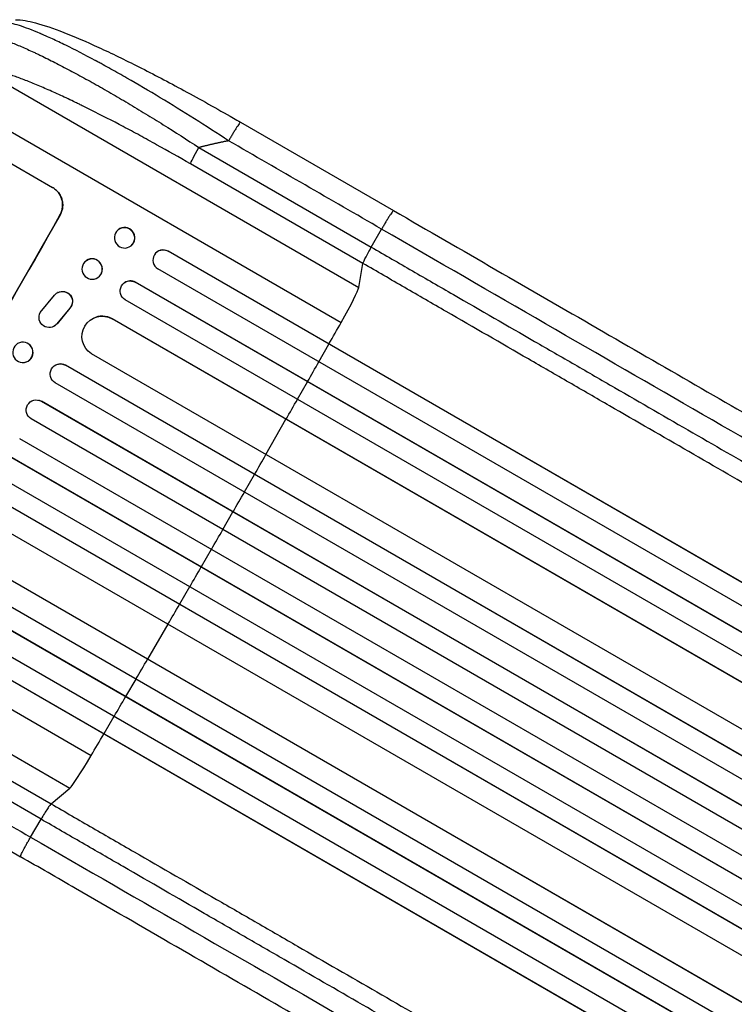
# Model space of a CAD drawing. Units: millimetres. Extents: x -6947 to 6308, y -5359 to 4083.
# Drawn here: x -3201 to -2673, y 171 to 899 of the extents above; entities that cross this region are included whole.
import ezdxf

# ---------------------------------------------------------------- set-up
doc = ezdxf.new("R2010")
doc.units = ezdxf.units.MM
doc.header["$LTSCALE"] = 20
doc.layers.add('2d', color=230, linetype='Continuous')

msp = doc.modelspace()

# ---------------------------------------------------------------- linework, layer by layer
at = {"layer": '2d'}
for p, q in [((-3229.37, 862.03), (-2950.35, 700.94)), ((-3261.39, 847.3), (-2963.39, 675.26)), ((-3037.84, 823.32), (-2924.66, 757.97)), ((-3241.89, 812.56), (-3176.98, 775.08)), ((-3068.71, 804.6), (-2941.1, 730.92)), ((-2947.29, 718.85), (-3074.91, 792.53)), ((-3171.46, 754.57), (-3171.41, 754.55)), ((-3128.48, 743.66), (-3128.36, 743.76)), ((-2941.1, 730.92), (-2933.49, 744.24)), ((-3118.91, 731.9), (-3118.79, 732)), ((-3100.05, 727.07), (-3099.93, 727.17)), ((-3091.32, 727.92), (-3091.44, 727.82)), ((-3091.44, 727.82), (-3091.44, 727.82)), ((-1458.29, -215.08), (-3091.44, 727.82)), ((-1457.69, -215.26), (-3091.32, 727.92)), ((-3151.93, 720.9), (-3151.82, 720.98)), ((-1464.46, -228.84), (-3099.05, 714.9)), ((-2950.35, 700.94), (-2947.29, 718.85)), ((-3143.4, 708.44), (-3143.29, 708.51)), ((-3123.86, 704.5), (-3123.76, 704.58)), ((-3115.74, 704.9), (-3115.73, 704.9)), ((-3115.73, 704.9), (-3115.63, 704.97)), ((-1471.91, -244.16), (-3115.73, 704.9)), ((-1471.32, -244.37), (-3115.63, 704.97)), ((-3186.06, 682.57), (-3175.56, 695.43)), ((-3173.12, 697.39), (-3173.2, 697.35)), ((-3164.19, 685.66), (-3173.75, 674.11)), ((-3164.11, 685.7), (-3173.66, 674.15)), ((-3164.11, 685.7), (-3164.19, 685.66)), ((-1478.33, -257.78), (-3123.34, 691.97)), ((-3147.02, 678.2), (-3146.93, 678.24)), ((-3132.79, 677.79), (-3132.7, 677.84)), ((-3132.79, 677.79), (-3132.79, 677.79)), ((-1491.18, -269.99), (-3132.79, 677.79)), ((-1490.6, -270.23), (-3132.7, 677.84)), ((-3176, 672.27), (-3176.08, 672.23)), ((-3173.66, 674.15), (-3173.75, 674.11)), ((-3200.02, 660.5), (-3199.95, 660.51)), ((-2980, 646.16), (-2972.6, 659.21)), ((-2972.6, 659.21), (-2972.48, 659.31)), ((-1504.56, -296.91), (-3148.11, 652)), ((-3197.9, 645.63), (-3197.83, 645.64)), ((-3172.47, 644.42), (-3172.41, 644.44)), ((-3167.45, 643.53), (-3167.38, 643.55)), ((-3167.45, 643.53), (-3167.45, 643.53)), ((-1507.72, -314.71), (-3167.45, 643.53)), ((-1507.17, -314.98), (-3167.38, 643.55)), ((-1514.78, -327.95), (-3175.03, 630.59)), ((-2995.82, 618.34), (-2988.4, 631.38)), ((-2988.4, 631.38), (-2988.29, 631.45)), ((-3187.1, 617.61), (-3187.04, 617.6)), ((-3185.22, 616.84), (-3185.22, 616.84)), ((-3185.22, 616.84), (-3185.17, 616.83)), ((-1523.1, -342.78), (-3185.22, 616.84)), ((-1522.56, -343.08), (-3185.17, 616.83)), ((-1530.44, -355.87), (-3192.78, 603.89)), ((-3019.13, 577.53), (-3004.24, 603.58)), ((-3004.24, 603.58), (-3004.15, 603.62)), ((-1538.94, -370.59), (-3201.28, 589.16)), ((-1546.6, -383.48), (-3208.72, 576.14)), ((-1546.08, -383.8), (-3208.68, 576.1)), ((-3035.06, 549.78), (-3027.59, 562.78)), ((-3027.59, 562.78), (-3027.52, 562.8)), ((-1555.28, -398.1), (-3215.53, 560.44)), ((-1563.22, -410.84), (-3222.95, 547.4)), ((-1562.71, -411.18), (-3222.92, 547.34)), ((-3051.02, 522.04), (-3043.53, 535.04)), ((-3043.53, 535.04), (-3043.48, 535.03)), ((-3446.39, 526.87), (-3148.39, 354.83)), ((-1577.06, -422.48), (-3220.61, 526.42)), ((-3059.52, 507.32), (-3067.03, 494.34)), ((-1593.68, -447.53), (-3235.29, 500.26)), ((-1593.18, -447.9), (-3235.28, 500.16)), ((-3443.13, 491.78), (-3164.12, 330.69)), ((-3067.03, 494.34), (-3067, 494.3)), ((-1597.83, -464.76), (-3242.84, 484.99)), ((-3075.56, 479.63), (-3083.09, 466.66)), ((-1605.94, -477.53), (-3250.25, 471.81)), ((-1606.41, -477.12), (-3250.23, 471.94)), ((-3083.09, 466.66), (-3083.06, 466.59)), ((-1615.96, -491.24), (-3250.55, 452.49)), ((-3091.63, 451.96), (-3106.74, 426.04)), ((-1624.34, -503.89), (-3257.97, 439.29)), ((-1624.79, -503.46), (-3257.94, 439.44)), ((-3106.74, 426.04), (-3106.73, 425.95)), ((-3115.32, 411.36), (-3122.9, 398.42)), ((-3122.9, 398.42), (-3122.91, 398.29)), ((-3305.71, 392.76), (-3178.1, 319.08)), ((-3185.45, 307.69), (-3313.07, 381.37)), ((-3131.5, 383.75), (-3139.1, 370.82)), ((-3139.1, 370.82), (-3139.13, 370.67)), ((-3313.84, 345.27), (-3200.66, 279.93)), ((-3178.1, 319.08), (-3164.12, 330.69)), ((-3193.18, 294.44), (-3185.45, 307.69))]:
    msp.add_line(p, q, dxfattribs=at)
at = {"layer": '2d', "extrusion": (0, 0, -1)}
for centre, major_axis, ratio, start_param, end_param in [((-3067.38, 805.34), (7.5, 12.99), 0.052336, 3.282084, 4.625123), ((-3295.64, 653.46), (550, 952.63), 0.052336, 1.434322, 1.707271), ((-3095.03, 721.4), (-4.9, 5.78), 0.988103, 0, 1.223375), ((-3119.45, 698.38), (-4.42, 6.12), 0.991927, 4.315268, 7.428561), ((-3169.77, 690.67), (-3.43, 6.67), 0.995602, -0.409315, 2.777532), ((-3169.68, 690.72), (-3.43, 6.67), 0.995602, 0, 2.777532), ((-3179.51, 678.91), (-3.44, 6.68), 0.995602, 2.738879, 5.695291), ((-3140.24, 664.76), (-6.78, 13.43), 0.995453, 4.163807, 7.272295), ((-3179.43, 678.95), (-3.44, 6.68), 0.995602, 2.738879, 3.141593), ((-3171.18, 637.03), (-1.29, 7.4), 0.997675, 3.854121, 6.978416), ((-3188.97, 610.35), (1.87, 7.26), 0.998523, 3.422776, 6.55439)]:
    msp.add_ellipse(centre, major_axis=major_axis, ratio=ratio, start_param=start_param, end_param=end_param, dxfattribs=at)
at = {"layer": '2d'}
for centre, major_axis, ratio, start_param, end_param in [((-3295.64, 653.46), (549.5, 951.76), 0.052336, 4.575789, 4.848989), ((-3123.57, 737.88), (-4.78, 5.88), 0.987914, 3.141593, 6.283185), ((-3095.14, 721.3), (-4.9, 5.78), 0.988103, -1.223558, 1.886247), ((-3147.56, 714.75), (-4.27, 6.23), 0.99174, 3.141593, 6.283185), ((-3119.34, 698.45), (-4.42, 6.12), 0.991927, -1.145194, 0), ((-2967.9, 671.06), (17.5, 30.31), 0.052336, -1.401811, -0.140491), ((-3140.15, 664.81), (-6.78, 13.43), 0.995453, -0.98875, 0), ((-3105.04, 543.42), (550, 952.63), 0.052336, -1.418715, -1.401811), ((-3198.89, 653.08), (-1.06, 7.43), 0.99749, 3.141593, 6.283185), ((-3171.12, 637.04), (-1.29, 7.4), 0.997675, -0.695051, 0), ((-3105.04, 543.42), (550, 952.63), 0.052336, -1.448111, -1.43263), ((-3188.91, 610.33), (1.87, 7.26), 0.998523, -0.271026, 0), ((-3105.04, 543.42), (550, 952.63), 0.052336, -1.477406, -1.461945), ((-3105.04, 543.42), (550, 952.63), 0.052336, -1.520281, -1.504839), ((-3105.04, 543.42), (550, 952.63), 0.052336, -1.549418, -1.53397), ((-3105.04, 543.42), (550, 952.63), 0.052336, 4.704662, 4.720116), ((-3105.04, 543.42), (550, 952.63), 0.052336, 4.675562, 4.69101), ((-3105.04, 543.42), (550, 952.63), 0.052336, 4.646432, 4.661873), ((-3105.04, 543.42), (550, 952.63), 0.052336, 4.603538, 4.618999), ((-3105.04, 543.42), (550, 952.63), 0.052336, 4.574223, 4.589704), ((-3105.04, 543.42), (550, 952.63), 0.052336, 4.543404, 4.560308), ((-3147.01, 360.83), (17.5, 30.31), 0.052336, 3.282084, 4.543404)]:
    msp.add_ellipse(centre, major_axis=major_axis, ratio=ratio, start_param=start_param, end_param=end_param, dxfattribs=at)
at = {"layer": '2d', "extrusion": (0, 0, -1)}
for centre, major_axis, ratio in [((-3123.69, 737.78), (-4.78, 5.88), 0.987914), ((-3147.67, 714.67), (-4.27, 6.23), 0.99174), ((-3198.96, 653.07), (-1.06, 7.43), 0.99749)]:
    msp.add_ellipse(centre, major_axis=major_axis, ratio=ratio, dxfattribs=at)
at = {"layer": '2d'}
for points, knots in [([(-3046.67, 809.59), (-3055.08, 815.09), (-3063.54, 820.54), (-3080.45, 831.2), (-3088.89, 836.42), (-3105.59, 846.5), (-3113.84, 851.36), (-3125.92, 858.28), (-3129.89, 860.52), (-3135.75, 863.78), (-3137.69, 864.85), (-3140.57, 866.43), (-3142, 867.21), (-3143.66, 868.1), (-3144.49, 868.55), (-3144.9, 868.77), (-3145.08, 868.86), (-3145.19, 868.93), (-3145.25, 868.96), (-3153.02, 873.13), (-3160.37, 876.92), (-3170.64, 881.95), (-3173.94, 883.53), (-3178.67, 885.71), (-3180.21, 886.41), (-3182.46, 887.41), (-3183.58, 887.9), (-3184.85, 888.45), (-3185.48, 888.72), (-3185.79, 888.86), (-3185.95, 888.92), (-3186.02, 888.95), (-3186.06, 888.97), (-3186.08, 888.98), (-3192.02, 891.5), (-3197.19, 893.46), (-3205.81, 896.15), (-3209.26, 896.89), (-3211.74, 896.99)], [0, 0, 0, 0, 0.125, 0.125, 0.25, 0.25, 0.375, 0.375, 0.4375, 0.4375, 0.46875, 0.46875, 0.484375, 0.492188, 0.496094, 0.498047, 0.499023, 0.499023, 0.5, 0.5, 0.625, 0.625, 0.6875, 0.6875, 0.71875, 0.71875, 0.734375, 0.742188, 0.746094, 0.748047, 0.749023, 0.749512, 0.749512, 0.75, 0.75, 0.875, 0.875, 1, 1, 1, 1]), ([(-3204.47, 899.12), (-3199.53, 899.18), (-3194.94, 898.25), (-3183.47, 895.21), (-3176.42, 892.78), (-3160.7, 886.63), (-3151.95, 882.86), (-3133.33, 874.31), (-3123.37, 869.48), (-3102.31, 858.84), (-3091.11, 852.95), (-3067.71, 840.27), (-3055.41, 833.4), (-3041.39, 825.36), (-3039.62, 824.34), (-3037.84, 823.32)], [0, 0, 0, 0, 3.164389, 3.164389, 6.848155, 6.848155, 10.568372, 10.568372, 14.330832, 14.330832, 18.299874, 18.299874, 22.544279, 22.544279, 23.159618, 23.159618, 23.159618, 23.159618]), ([(-3229.8, 887.54), (-3228.96, 887.78), (-3227.86, 887.85), (-3225.2, 887.66), (-3223.63, 887.41), (-3220.05, 886.58), (-3218.03, 886.02), (-3215.23, 885.11), (-3214.65, 884.92), (-3213.48, 884.52), (-3212.88, 884.32), (-3211.06, 883.66), (-3209.79, 883.2), (-3205.87, 881.69), (-3203.09, 880.55), (-3197.19, 878.01), (-3194.07, 876.61), (-3189.97, 874.7), (-3189.14, 874.31), (-3187.46, 873.52), (-3186.61, 873.12), (-3184.06, 871.89), (-3182.33, 871.04), (-3177.05, 868.43), (-3173.42, 866.59), (-3165.96, 862.71), (-3162.13, 860.68), (-3156.23, 857.48), (-3154.24, 856.4), (-3150.21, 854.17), (-3148.18, 853.05), (-3142.06, 849.61), (-3137.93, 847.26), (-3129.59, 842.43), (-3125.37, 839.95), (-3116.84, 834.87), (-3112.54, 832.27), (-3106.01, 828.29), (-3103.83, 826.94), (-3099.45, 824.23), (-3097.26, 822.87), (-3086.31, 816), (-3077.52, 810.37), (-3068.71, 804.6)], [0, 0, 0, 0, 0.0156326, 0.0156326, 0.0312651, 0.0312651, 0.0468977, 0.0468977, 0.0508059, 0.0508059, 0.054714, 0.054714, 0.0625303, 0.0625303, 0.0781629, 0.0781629, 0.0937954, 0.0937954, 0.0977036, 0.0977036, 0.1016117, 0.1016117, 0.109428, 0.109428, 0.1250606, 0.1250606, 0.1406932, 0.1406932, 0.1485095, 0.1485095, 0.1563257, 0.1563257, 0.1719583, 0.1719583, 0.1875909, 0.1875909, 0.2032235, 0.2032235, 0.2110398, 0.2110398, 0.218856, 0.218856, 0.2501212, 0.2501212, 0.2501212, 0.2501212]), ([(-3074.91, 792.53), (-3083.28, 797.37), (-3091.63, 802.1), (-3102.03, 807.86), (-3104.11, 809.01), (-3108.26, 811.29), (-3110.34, 812.42), (-3116.53, 815.77), (-3120.62, 817.96), (-3132.77, 824.39), (-3140.71, 828.47), (-3150.41, 833.31), (-3152.34, 834.26), (-3155.22, 835.67), (-3156.17, 836.13), (-3158.07, 837.06), (-3159.02, 837.51), (-3163.71, 839.77), (-3167.38, 841.49), (-3174.52, 844.78), (-3177.99, 846.34), (-3183.05, 848.56), (-3184.72, 849.27), (-3187.99, 850.66), (-3189.6, 851.33), (-3194.35, 853.27), (-3197.36, 854.46), (-3203.08, 856.6), (-3205.78, 857.56), (-3209.6, 858.81), (-3210.83, 859.2), (-3213.2, 859.92), (-3214.35, 860.25), (-3217.65, 861.13), (-3219.64, 861.58), (-3223.18, 862.21), (-3224.74, 862.38), (-3227.4, 862.43), (-3228.5, 862.31), (-3229.37, 862.03)], [0, 0, 0, 0, 0.0289528, 0.0289528, 0.036191, 0.036191, 0.0434292, 0.0434292, 0.0579056, 0.0579056, 0.0868585, 0.0868585, 0.0940967, 0.0940967, 0.0977158, 0.0977158, 0.1013349, 0.1013349, 0.1158113, 0.1158113, 0.1302877, 0.1302877, 0.1375259, 0.1375259, 0.1447641, 0.1447641, 0.1592405, 0.1592405, 0.1737169, 0.1737169, 0.1809551, 0.1809551, 0.1881933, 0.1881933, 0.2026697, 0.2026697, 0.2171461, 0.2171461, 0.2316225, 0.2316225, 0.2316225, 0.2316225]), ([(-3171.46, 754.57), (-3171, 755.39), (-3170.59, 756.28), (-3169.97, 758.15), (-3169.74, 759.13), (-3169.49, 761.12), (-3169.46, 762.13), (-3169.61, 764.11), (-3169.78, 765.08), (-3170.27, 766.9), (-3170.61, 767.82), (-3171.48, 769.59), (-3172.01, 770.45), (-3173.23, 772.04), (-3173.93, 772.77), (-3175.42, 774.07), (-3176.21, 774.64), (-3177.03, 775.11)], [22.698673, 22.698673, 22.698673, 22.698673, 25.546281, 25.546281, 28.393889, 28.393889, 31.241497, 31.241497, 34.089105, 34.089105, 36.920794, 36.920794, 39.752484, 39.752484, 42.584173, 42.584173, 45.415862, 45.415862, 45.415862, 45.415862]), ([(-3176.98, 775.08), (-3176.17, 774.61), (-3175.37, 774.05), (-3173.88, 772.75), (-3173.19, 772.01), (-3171.97, 770.42), (-3171.44, 769.57), (-3170.57, 767.79), (-3170.23, 766.87), (-3169.73, 765.05), (-3169.56, 764.08), (-3169.42, 762.11), (-3169.44, 761.1), (-3169.69, 759.11), (-3169.92, 758.13), (-3170.55, 756.25), (-3170.95, 755.36), (-3171.41, 754.55)], [45.415447, 45.415447, 45.415447, 45.415447, 48.247124, 48.247124, 51.078802, 51.078802, 53.910479, 53.910479, 56.742156, 56.742156, 59.589723, 59.589723, 62.437289, 62.437289, 65.284856, 65.284856, 68.132422, 68.132422, 68.132422, 68.132422]), ([(-2924.66, 757.97), (-2899.32, 743.34), (-2874.01, 728.73), (-2823.72, 699.69), (-2798.67, 685.23), (-2749.45, 656.81), (-2725.21, 642.81), (-2677.72, 615.39), (-2654.4, 601.93), (-2608.82, 575.62), (-2586.51, 562.74), (-2543.02, 537.63), (-2521.8, 525.38), (-2490.16, 507.11), (-2479.23, 500.8), (-2468.52, 494.62)], [0, 0, 0, 0, 8.789912, 8.789912, 17.608286, 17.608286, 26.340286, 26.340286, 35.022826, 35.022826, 43.694905, 43.694905, 52.396654, 52.396654, 57.107422, 57.107422, 57.107422, 57.107422]), ([(-2947.29, 718.85), (-2947.25, 719.1), (-2947.06, 719.59), (-2946.43, 721), (-2945.98, 721.92), (-2944.87, 724.09), (-2944.2, 725.34), (-2942.73, 728.03), (-2941.93, 729.47), (-2941.1, 730.92)], [0, 0, 0, 0, 0.25, 0.25, 0.5, 0.5, 0.75, 0.75, 1, 1, 1, 1]), ([(-2941.1, 730.92), (-2930.94, 725.05), (-2920.79, 719.19), (-2900.52, 707.49), (-2890.42, 701.66), (-2860.22, 684.22), (-2840.21, 672.67), (-2810.41, 655.46), (-2800.5, 649.75), (-2785.7, 641.2), (-2780.77, 638.35), (-2770.94, 632.68), (-2766.04, 629.85), (-2741.62, 615.75), (-2722.32, 604.61), (-2684.2, 582.6), (-2665.47, 571.79), (-2628.7, 550.56), (-2610.65, 540.13), (-2588.5, 527.35), (-2584.09, 524.8), (-2575.32, 519.74), (-2570.97, 517.22), (-2557.97, 509.72), (-2549.42, 504.78), (-2524.09, 490.16), (-2507.63, 480.65), (-2491.59, 471.4)], [0, 0, 0, 0, 0.0352409, 0.0352409, 0.0704819, 0.0704819, 0.1409638, 0.1409638, 0.1762047, 0.1762047, 0.1938252, 0.1938252, 0.2114457, 0.2114457, 0.2819276, 0.2819276, 0.3524095, 0.3524095, 0.4228913, 0.4228913, 0.4405118, 0.4405118, 0.4581323, 0.4581323, 0.4933732, 0.4933732, 0.5638551, 0.5638551, 0.5638551, 0.5638551]), ([(-2491.52, 455.71), (-2507.78, 465.1), (-2524.47, 474.74), (-2550.15, 489.57), (-2558.83, 494.57), (-2572, 502.18), (-2576.42, 504.73), (-2585.31, 509.86), (-2589.78, 512.45), (-2612.24, 525.41), (-2630.54, 535.98), (-2667.83, 557.5), (-2686.81, 568.46), (-2725.46, 590.78), (-2745.03, 602.08), (-2769.8, 616.38), (-2774.76, 619.24), (-2784.73, 625), (-2789.73, 627.88), (-2804.74, 636.55), (-2814.78, 642.35), (-2845, 659.8), (-2865.28, 671.51), (-2895.91, 689.19), (-2906.15, 695.1), (-2926.7, 706.97), (-2936.99, 712.91), (-2947.29, 718.85)], [0, 0, 0, 0, 0.0713154, 0.0713154, 0.106973, 0.106973, 0.1248019, 0.1248019, 0.1426307, 0.1426307, 0.2139461, 0.2139461, 0.2852614, 0.2852614, 0.3565768, 0.3565768, 0.3744056, 0.3744056, 0.3922345, 0.3922345, 0.4278921, 0.4278921, 0.4992075, 0.4992075, 0.5348652, 0.5348652, 0.5705229, 0.5705229, 0.5705229, 0.5705229]), ([(-3178.1, 319.08), (-3178.29, 318.92), (-3178.62, 318.52), (-3179.53, 317.26), (-3180.1, 316.41), (-3181.42, 314.36), (-3182.17, 313.16), (-3183.77, 310.55), (-3184.61, 309.13), (-3185.45, 307.69)], [0, 0, 0, 0, 0.25, 0.25, 0.5, 0.5, 0.75, 0.75, 1, 1, 1, 1]), ([(-3178.1, 319.08), (-3167.8, 313.13), (-3157.51, 307.19), (-3136.96, 295.33), (-3126.72, 289.42), (-3096.09, 271.74), (-3075.81, 260.02), (-3045.58, 242.58), (-3035.54, 236.78), (-3020.53, 228.11), (-3015.54, 225.23), (-3005.57, 219.48), (-3000.6, 216.61), (-2975.84, 202.31), (-2956.27, 191.01), (-2917.61, 168.69), (-2898.63, 157.73), (-2861.35, 136.21), (-2843.04, 125.64), (-2820.59, 112.68), (-2816.12, 110.09), (-2807.23, 104.96), (-2802.81, 102.41), (-2789.63, 94.8), (-2780.96, 89.8), (-2755.27, 74.96), (-2738.58, 65.33), (-2722.33, 55.94)], [0, 0, 0, 0, 0.035732, 0.035732, 0.071464, 0.071464, 0.142928, 0.142928, 0.17866, 0.17866, 0.196526, 0.196526, 0.214392, 0.214392, 0.285856, 0.285856, 0.35732, 0.35732, 0.428784, 0.428784, 0.44665, 0.44665, 0.4645159, 0.4645159, 0.5002479, 0.5002479, 0.5717119, 0.5717119, 0.5717119, 0.5717119]), ([(-2735.94, 48.16), (-2751.98, 57.42), (-2768.44, 66.93), (-2793.78, 81.55), (-2802.33, 86.49), (-2815.32, 93.99), (-2819.68, 96.51), (-2828.45, 101.57), (-2832.86, 104.12), (-2855, 116.9), (-2873.05, 127.32), (-2909.83, 148.56), (-2928.55, 159.36), (-2966.67, 181.38), (-2985.97, 192.52), (-3010.4, 206.62), (-3015.3, 209.45), (-3025.12, 215.12), (-3030.05, 217.97), (-3044.86, 226.51), (-3054.76, 232.23), (-3084.57, 249.44), (-3104.57, 260.99), (-3134.78, 278.43), (-3144.88, 284.26), (-3165.14, 295.96), (-3175.29, 301.82), (-3185.45, 307.69)], [0, 0, 0, 0, 0.0703354, 0.0703354, 0.1055031, 0.1055031, 0.1230869, 0.1230869, 0.1406707, 0.1406707, 0.2110061, 0.2110061, 0.2813415, 0.2813415, 0.3516768, 0.3516768, 0.3692607, 0.3692607, 0.3868445, 0.3868445, 0.4220122, 0.4220122, 0.4923476, 0.4923476, 0.5275153, 0.5275153, 0.5626829, 0.5626829, 0.5626829, 0.5626829]), ([(-2744.52, 16.57), (-2764.51, 28.11), (-2785.24, 40.08), (-2828.01, 64.78), (-2850.1, 77.53), (-2895.12, 103.52), (-2918.09, 116.79), (-2964.74, 143.72), (-2988.47, 157.42), (-3036.51, 185.16), (-3060.88, 199.23), (-3110.09, 227.64), (-3134.99, 242.01), (-3173.51, 264.25), (-3187.08, 272.08), (-3200.66, 279.93)], [0, 0, 0, 0, 8.789577, 8.789577, 17.607897, 17.607897, 26.340127, 26.340127, 35.022919, 35.022919, 43.694878, 43.694878, 52.39637, 52.39637, 57.107422, 57.107422, 57.107422, 57.107422])]:
    msp.add_open_spline(points, degree=3, knots=knots, dxfattribs=at)
for points, weights, degree in [([(-3037.84, 823.32), (-3038.59, 823.75), (-3046.67, 809.59)], [0.940025925989, 0.655018038883, 1], 2), ([(-3046.67, 809.59), (-3054.07, 808.15), (-3061.42, 806.49), (-3068.71, 804.6)], [1, 0.999671580185, 0.999671580185, 1], 3), ([(-2924.66, 757.97), (-2925.4, 758.4), (-2933.49, 744.24)], [0.940025891105, 0.655018059995, 1], 2), ([(-3200.66, 279.93), (-3201.4, 280.35), (-3193.18, 294.44)], [0.940025923715, 0.65501804026, 1], 2)]:
    msp.add_rational_spline(points, weights, degree=degree, dxfattribs=at)
for points in [[(-2933.49, 744.24), (-2971.22, 766.02), (-3008.95, 787.8), (-3046.67, 809.59)], [(-2484.64, 485.09), (-2614.53, 560.09), (-2768.89, 649.2), (-2933.49, 744.24)], [(-3306.37, 359.79), (-3268.64, 338), (-3230.91, 316.22), (-3193.18, 294.44)], [(-3193.18, 294.44), (-3028.58, 199.4), (-2874.22, 110.28), (-2744.33, 35.29)]]:
    msp.add_open_spline(points, degree=3, dxfattribs=at)

doc.saveas('drawing.dxf')
